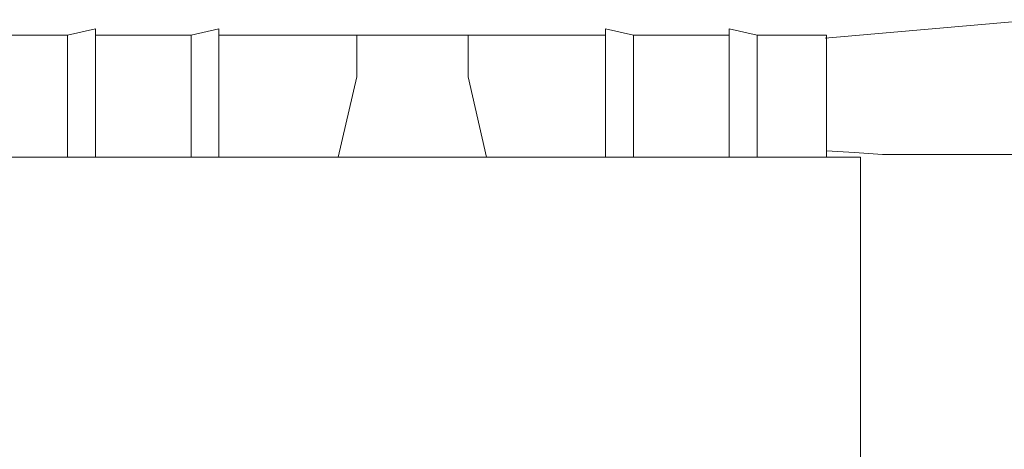
# Model space of a CAD drawing. Units: inches. Extents: x -2244 to 1405, y -1900 to 868.
# Drawn here: x -635 to -562, y -1169 to -1137 of the extents above; entities that cross this region are included whole.
import ezdxf

# ---------------------------------------------------------------- set-up
doc = ezdxf.new("R2010")
doc.units = ezdxf.units.IN
doc.header["$MEASUREMENT"] = 0
doc.layers.add('图层 1', color=7, linetype='Continuous')

msp = doc.modelspace()

# ---------------------------------------------------------------- linework, layer by layer
at = {"layer": '图层 1', "color": 7, "lineweight": 9}
for points in [[(-575.722, -1138.7), (-560.183, -1137.331)], [(-631.737, -1138.472), (-636.885, -1138.472)], [(-629.683, -1138.016), (-631.737, -1138.472)], [(-631.737, -1138.472), (-631.737, -1147.486)], [(-622.602, -1138.472), (-629.683, -1138.472), (-629.683, -1138.016)], [(-629.683, -1138.472), (-629.683, -1147.486)], [(-620.548, -1138.472), (-620.548, -1138.016), (-622.602, -1138.472)], [(-622.602, -1138.472), (-622.602, -1147.486)], [(-620.548, -1138.472), (-620.548, -1147.486)], [(-606.243, -1138.472), (-620.548, -1138.472)], [(-611.848, -1138.472), (-600.652, -1138.472)], [(-610.358, -1138.472), (-610.358, -1141.553)], [(-606.243, -1138.472), (-610.358, -1138.472)], [(-606.243, -1138.472), (-602.128, -1138.472)], [(-606.243, -1138.472), (-591.959, -1138.472)], [(-602.128, -1138.472), (-602.128, -1141.553)], [(-591.959, -1138.016), (-589.905, -1138.472)], [(-591.959, -1138.472), (-591.959, -1138.016)], [(-591.959, -1139.142), (-591.959, -1138.472)], [(-591.959, -1138.472), (-591.959, -1147.486)], [(-589.905, -1138.472), (-582.81, -1138.472)], [(-589.905, -1138.472), (-589.905, -1147.486)], [(-582.81, -1138.016), (-580.756, -1138.472)], [(-582.81, -1138.472), (-582.81, -1138.016)], [(-582.81, -1138.472), (-582.81, -1147.486)], [(-580.756, -1138.472), (-575.615, -1138.472)], [(-580.756, -1138.472), (-580.756, -1147.486)], [(-575.615, -1138.472), (-575.615, -1147.486)], [(-591.959, -1139.727), (-591.959, -1139.142)], [(-610.358, -1141.553), (-611.734, -1147.486)], [(-602.128, -1141.553), (-600.759, -1147.486)], [(-575.615, -1147.029), (-573.554, -1147.143), (-571.493, -1147.286), (-569.425, -1147.286), (-567.378, -1147.286), (-565.424, -1147.286), (-563.378, -1147.286), (-561.431, -1147.286)], [(-575.615, -1147.486), (-636.885, -1147.486)], [(-573.097, -1147.486), (-575.615, -1147.486)], [(-573.097, -1187.277), (-573.097, -1147.486)]]:
    msp.add_lwpolyline(points, dxfattribs=at)

doc.saveas('drawing.dxf')
